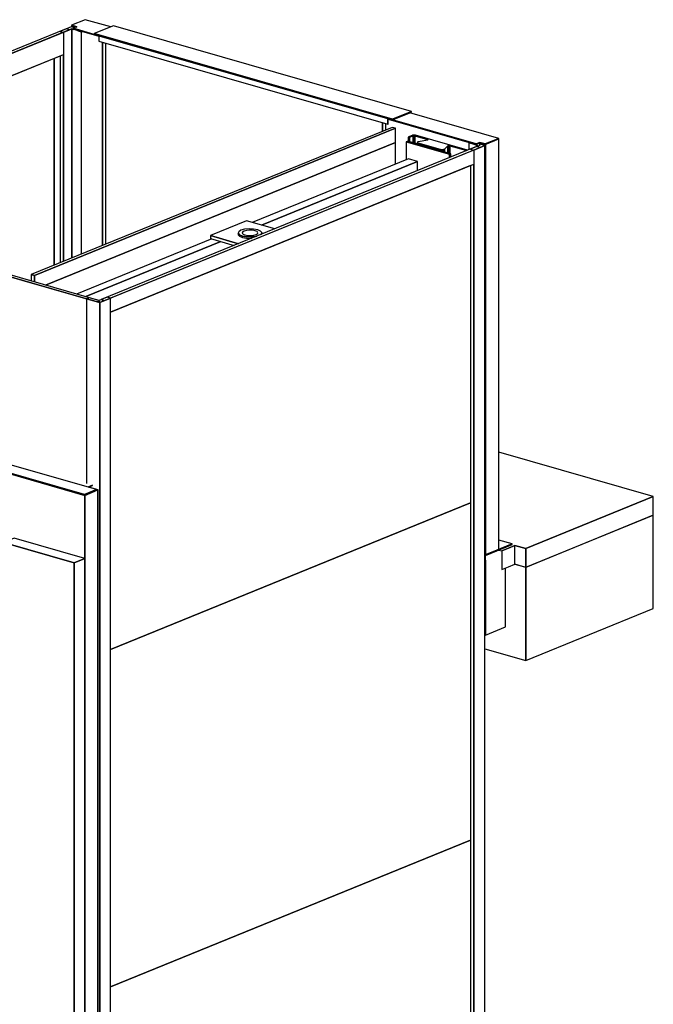
# Model space of a CAD drawing. Extents: x 5 to 3075, y 5 to 302.
# Drawn here: x 177 to 198, y 36 to 69 of the extents above; entities that cross this region are included whole.
import ezdxf

# ---------------------------------------------------------------- set-up
doc = ezdxf.new("R2010")
doc.units = 0
doc.header["$LTSCALE"] = 0.5
doc.header["$MEASUREMENT"] = 0
doc.layers.get('0').update_dxf_attribs({"linetype": 'CONTINUOUS'})
doc.layers.add('6', color=7, linetype='CONTINUOUS')

# ---------------------------------------------------------------- blocks, each defined once
blk = doc.blocks.new('LD_20151103063631_00000005')
for p, q in [((2505.4, 1766.7), (2184, 1635.7)), ((2505.4, 1531.8), (2505.4, 1766.7)), ((2184, 1635.7), (2156.8, 1643.5)), ((2184, 1635.7), (2184, 1400.8)), ((2184, 1400.8), (2184, 1635.7)), ((2184, 1400.8), (2505.4, 1531.8)), ((2081, 1430.4), (2184, 1400.8)), ((2164.8, 184.7), (2081, 208.8)), ((2148.7, 178.2), (1072.1, -260.7)), ((2184, 179.2), (1075.2, -272.7)), ((1075.2, -272.7), (2184, 179.2)), ((2148.7, 178.2), (2081, 197.6)), ((2081, 197.6), (2148.7, 178.2)), ((2184, 179.2), (2164.8, 184.7)), ((2184, -102.7), (2184, 179.2)), ((31.3, 73), (-35.2, 45.9)), ((31.3, 59.7), (0.3, 47.1)), ((0.3, 47.1), (31.3, 59.7)), ((-35.2, 45.9), (-16.5, 40.5)), ((-16.5, 40.5), (-16.1, 40.4)), ((-16.1, 40.4), (-15.7, 40.3)), ((-15.7, 40.3), (-9.2, 38.5)), ((-9.2, 38.5), (6.9, 45)), ((0.3, 47.1), (0, 47)), ((0, 47), (0.3, 47.1)), ((0.4, 46.9), (0, 47)), ((6.9, 45), (0.4, 46.9)), ((1075.2, -554.6), (2184, -102.7)), ((-356.6, -132.1), (-356.6, -367)), ((753.8, -450.7), (-356.6, -132.1)), ((1064, -258.4), (1048, -264.9)), ((1048, -264.9), (1056, -267.2)), ((1056, -267.2), (1075.2, -272.7)), ((1072.1, -260.7), (1064, -258.4)), ((1075.2, -272.7), (1075.2, -319.7)), ((1075.2, -319.7), (753.8, -450.7)), ((-356.6, -367), (753.8, -685.6)), ((753.8, -450.7), (753.8, -685.6)), ((753.8, -685.6), (753.8, -450.7)), ((753.8, -685.6), (1075.2, -554.6))]:
    blk.add_line(p, q)
blk = doc.blocks.new('LD_20151103063631_00000008')
for p, q in [((-410.1, 2205.4), (-443.5, 2191.8)), ((-443.5, 2191.8), (-356.2, 2166.7)), ((-356.2, 2166.7), (-443.5, 2191.8)), ((-443.5, 2191.8), (-443.5, 1027.2)), ((-409.1, 2205.2), (-439.3, 2192.9)), ((-439.3, 2192.9), (597.9, 1895.2)), ((-439.3, 2192.9), (-439.3, 2191.9)), ((597.9, 1895.2), (-439.3, 2192.9)), ((-439.3, 2191.9), (597.9, 1894.3)), ((-356.6, 2168.2), (-439.3, 2191.9)), ((-409.2, 2205.8), (-410.1, 2205.4)), ((-410.1, 2205.4), (-409.2, 2205.1)), ((-409.2, 2205.1), (-410.1, 2205.4)), ((-386.4, 2199.3), (-409.2, 2205.8)), ((628.1, 1907.5), (-409.1, 2205.2)), ((-356.2, 2166.7), (-354.3, 2167.5)), ((-354.3, 2167.5), (-356.2, 2166.7)), ((-356.2, 2005.6), (-356.2, 2166.7)), ((-356.2, 2166.7), (356.2, 1962.3)), ((356.2, 1962.3), (-356.2, 2166.7)), ((-356.2, 2166.7), (-356.2, 2005.6)), ((358.1, 1963.1), (-354.3, 2167.5)), ((-363.1, 2007.6), (-365, 2006.8)), ((-365, 2006.8), (-365, 1414.7)), ((358.9, 1799), (-365, 2006.8)), ((-365, 2006.8), (358.9, 1799)), ((360.8, 1799.8), (-363.1, 2007.6)), ((-261.6, 1995), (-262, 1992.6)), ((-262, 1992.6), (-261.6, 1990)), ((-260.4, 1996.8), (-261.6, 1995)), ((-261.6, 1990), (-260.4, 1987.5)), ((-258.7, 1997.7), (-260.4, 1996.8)), ((-260.4, 1987.5), (-258.7, 1985.6)), ((-258.6, 1997.8), (-258.7, 1997.7)), ((-256.7, 1997.7), (-258.7, 1997.7)), ((-258.7, 1997.7), (-256.7, 1997.7)), ((-258.7, 1985.6), (-256.7, 1984.5)), ((-256.6, 1997.7), (-258.6, 1997.8)), ((-254.6, 1996.6), (-256.7, 1997.7)), ((-256.7, 1997.7), (-254.6, 1996.6)), ((-256.7, 1984.5), (-254.6, 1984.4)), ((-254.5, 1996.6), (-256.6, 1997.7)), ((-252.9, 1994.6), (-254.6, 1996.6)), ((-254.6, 1996.6), (-252.9, 1994.6)), ((-254.6, 1984.4), (-252.9, 1985.3)), ((-252.9, 1985.3), (-254.6, 1984.4)), ((-254.6, 1984.4), (-254.5, 1984.4)), ((-252.8, 1994.7), (-254.5, 1996.6)), ((-254.5, 1984.4), (-252.8, 1985.4)), ((-251.7, 1992.2), (-252.9, 1994.6)), ((-252.9, 1994.6), (-251.7, 1992.2)), ((-252.9, 1985.3), (-251.7, 1987.1)), ((-251.7, 1987.1), (-252.9, 1985.3)), ((-251.6, 1992.2), (-252.8, 1994.7)), ((-252.8, 1985.4), (-251.6, 1987.2)), ((-251.3, 1989.5), (-251.7, 1992.2)), ((-251.7, 1992.2), (-251.3, 1989.5)), ((-251.7, 1987.1), (-251.3, 1989.5)), ((-251.3, 1989.5), (-251.7, 1987.1)), ((-251.2, 1989.6), (-251.6, 1992.2)), ((-251.6, 1987.2), (-251.2, 1989.6)), ((358.1, 1963.1), (356.2, 1962.3)), ((356.2, 1962.3), (358.1, 1963.1)), ((356.2, 1962.3), (598.3, 1892.8)), ((598.3, 1892.8), (356.2, 1962.3)), ((356.2, 1962.3), (356.2, 1801.1)), ((356.2, 1801.1), (356.2, 1962.3)), ((597.9, 1894.3), (360.4, 1962.4)), ((617.9, 1918.5), (606.3, 1913.8)), ((607.6, 1913.4), (617.9, 1917.5)), ((632.7, 1906.8), (608.5, 1913.7)), ((617.9, 1917.5), (617.9, 1918.5)), ((628.1, 1907.5), (597.9, 1895.2)), ((597.9, 1895.2), (628.1, 1907.5)), ((597.9, 1894.3), (628.1, 1906.6)), ((627.5, 1906.3), (597.9, 1894.3)), ((597.9, 1895.2), (597.9, 1894.3)), ((597.9, 1894.3), (597.9, 1895.2)), ((598.3, 1892.8), (631.7, 1906.4)), ((631.7, 1906.4), (598.3, 1892.8)), ((598.3, 1892.8), (598.3, -171.7)), ((598.3, 1734), (598.3, 1892.8)), ((628.1, 1907.5), (631.7, 1906.4)), ((628.1, 1906.6), (628.1, 1907.5)), ((631.7, 1906.4), (628.1, 1907.5)), ((631.7, 1906.4), (632.7, 1906.8)), ((632.7, 1906.8), (631.7, 1906.4)), ((631.7, 1906.4), (631.7, -158.1)), ((631.7, -158.1), (631.7, 1906.4)), ((632.7, -157.7), (632.7, 1906.8)), ((-277, 1786.5), (-277, 308.3)), ((270.7, 1629.3), (-277, 1786.5)), ((-276.9, 1786.5), (-277, 1786.5)), ((-277, 1786.5), (270.7, 1629.3)), ((270.8, 1629.3), (-276.9, 1786.5)), ((360.8, 1799.8), (358.9, 1799)), ((358.9, 1799), (360.8, 1799.8)), ((358.9, 1799), (358.9, -94.5)), ((358.9, -94.5), (358.9, 1799)), ((360.8, -93.7), (360.8, 1799.8)), ((420.6, 1785), (394, 1774.2)), ((394, 1774.2), (394, -109.9)), ((571.7, 1723.2), (394, 1774.2)), ((394, 1774.2), (571.7, 1723.2)), ((598.3, 1734), (420.6, 1785)), ((598.3, 1734), (571.7, 1723.2)), ((571.7, 1723.2), (598.3, 1734)), ((571.7, 1723.2), (571.7, -160.9)), ((571.7, -160.9), (571.7, 1723.2)), ((598.3, -150.1), (598.3, 1734)), ((270.7, 1629.3), (270.7, 151.1)), ((270.8, 1629.3), (270.7, 1629.3)), ((270.7, 151.1), (270.7, 1629.3)), ((270.7, 1629.3), (270.8, 1629.3)), ((270.8, 151.2), (270.8, 1629.3)), ((-364.6, 1415.5), (-366.2, 1412.5)), ((-362.9, 1418.2), (-364.6, 1415.5)), ((-361, 1420.6), (-362.9, 1418.2)), ((-359.1, 1422.6), (-361, 1420.6)), ((-356.8, 1424.5), (-359.1, 1422.6)), ((-353.1, 1426.9), (-356.8, 1424.5)), ((-346.8, 1429.6), (-353.1, 1426.9)), ((-340.6, 1430.3), (-346.8, 1429.6)), ((-333.2, 1429.1), (-340.6, 1430.3)), ((-325.9, 1426.1), (-333.2, 1429.1)), ((-319.7, 1421.8), (-325.9, 1426.1)), ((-315.5, 1416.8), (-319.7, 1421.8)), ((-314.1, 1411.9), (-315.5, 1416.8)), ((-369.1, 1402.9), (-375.3, 1366.9)), ((-368.4, 1406.1), (-369.1, 1402.9)), ((-367.4, 1409.4), (-368.4, 1406.1)), ((-366.2, 1412.5), (-367.4, 1409.4)), ((-334, 1356.8), (-327.9, 1392.5)), ((-327.9, 1392.5), (-327.4, 1394.7)), ((-327.4, 1394.7), (-326.8, 1396.7)), ((-326.8, 1396.7), (-326, 1398.6)), ((-326, 1398.6), (-325.1, 1400.4)), ((-325.1, 1400.4), (-324, 1402)), ((-324, 1402), (-322.9, 1403.5)), ((-322.9, 1403.5), (-321.6, 1404.8)), ((-322.1, 1404.3), (-319.7, 1405.2)), ((-321.6, 1404.8), (-320.5, 1405.9)), ((-319.7, 1405.2), (-315.5, 1407.8)), ((-315.5, 1407.8), (-314.1, 1411.9)), ((-375.6, 1364.8), (-376, 1362.8)), ((-375.3, 1366.9), (-375.6, 1364.8)), ((-379.4, 1341), (-380.7, 1332.3)), ((-377.6, 1352.6), (-379.4, 1341)), ((-377.3, 1354.6), (-377.6, 1352.6)), ((-377, 1356.6), (-377.3, 1354.6)), ((-376.7, 1358.7), (-377, 1356.6)), ((-376.3, 1360.7), (-376.7, 1358.7)), ((-376, 1362.8), (-376.3, 1360.7)), ((-338.1, 1331.2), (-336.3, 1342.7)), ((-336.3, 1342.7), (-336, 1344.7)), ((-336, 1344.7), (-335.6, 1346.7)), ((-335.6, 1346.7), (-335.3, 1348.8)), ((-335.3, 1348.8), (-335, 1350.8)), ((-335, 1350.8), (-334.6, 1352.8)), ((-334.6, 1352.8), (-334.3, 1354.8)), ((-334.3, 1354.8), (-334, 1356.8)), ((-383.1, 1315), (-384.2, 1306.3)), ((-382, 1323.6), (-383.1, 1315)), ((-380.7, 1332.3), (-382, 1323.6)), ((-340.6, 1314.1), (-339.4, 1322.6)), ((-339.4, 1322.6), (-338.1, 1331.2)), ((-385.2, 1297.7), (-386.1, 1289.1)), ((-384.2, 1306.3), (-385.2, 1297.7)), ((-343.7, 1288.5), (-342.7, 1297)), ((-342.7, 1297), (-341.7, 1305.6)), ((-341.7, 1305.6), (-340.6, 1314.1)), ((-386.9, 1280.5), (-388.9, 1258.2)), ((-386.1, 1289.1), (-386.9, 1280.5)), ((-347.4, 1249.4), (-345.4, 1271.6)), ((-345.4, 1271.6), (-344.6, 1280.1)), ((-344.6, 1280.1), (-343.7, 1288.5)), ((-390, 1244.3), (-390.5, 1237.3)), ((-389.5, 1251.3), (-390, 1244.3)), ((-388.9, 1258.2), (-389.5, 1251.3)), ((-348.5, 1235.6), (-348, 1242.5)), ((-348, 1242.5), (-347.4, 1249.4)), ((-391.6, 1216.5), (-391.9, 1209.6)), ((-391.3, 1223.4), (-391.6, 1216.5)), ((-390.9, 1230.4), (-391.3, 1223.4)), ((-390.5, 1237.3), (-390.9, 1230.4)), ((-350.1, 1208.3), (-349.8, 1215.1)), ((-349.8, 1215.1), (-349.4, 1221.9)), ((-349.4, 1221.9), (-349, 1228.8)), ((-349, 1228.8), (-348.5, 1235.6)), ((191.6, 1236), (-195.7, 872)), ((-195.7, 872), (191.6, 1235.9)), ((191.6, 1235.9), (-195.7, 872)), ((-195.6, 872), (191.7, 1235.9)), ((191.7, 1235.9), (191.6, 1236)), ((191.6, 1236), (191.6, 1236)), ((191.6, 1236), (191.6, 1235.9)), ((191.6, 1235.9), (191.6, 1236)), ((191.6, 1235.9), (191.7, 1235.9)), ((191.7, 1235.9), (191.6, 1235.9)), ((-391.9, 1209.6), (-392.6, 1189.9)), ((-351, 1182.1), (-350.4, 1201.5)), ((-350.4, 1201.5), (-350.1, 1208.3)), ((-392.6, 1189.9), (-392.6, 888.1)), ((-351, 880.7), (-351, 1182.1)), ((27.2, 1128.5), (-69.6, 1037.5)), ((-69.6, 1037.4), (27.2, 1128.4)), ((27.2, 1128.4), (-69.6, 1037.4)), ((-69.5, 1037.4), (27.3, 1128.4)), ((27.3, 1128.4), (27.2, 1128.5)), ((27.2, 1128.5), (27.2, 1128.5)), ((27.2, 1128.5), (27.2, 1128.4)), ((27.2, 1128.4), (27.2, 1128.5)), ((27.2, 1128.4), (27.3, 1128.4)), ((27.3, 1128.4), (27.2, 1128.4)), ((65.5, 1070.5), (-31.3, 979.5)), ((-31.3, 979.4), (65.5, 1070.4)), ((65.5, 1070.4), (-31.3, 979.4)), ((-31.2, 979.5), (65.6, 1070.5)), ((65.5, 1070.4), (65.6, 1070.5)), ((65.6, 1070.5), (65.5, 1070.5)), ((65.5, 1070.5), (65.5, 1070.5)), ((65.5, 1070.5), (65.5, 1070.4)), ((65.5, 1070.4), (65.5, 1070.5)), ((65.6, 1070.5), (65.5, 1070.4)), ((-69.6, 1037.5), (-69.6, 1037.4)), ((-69.6, 1037.4), (-69.5, 1037.4)), ((-443.5, 982.4), (-443.5, 127.3)), ((-31.3, 979.5), (-31.3, 979.4)), ((-31.3, 979.4), (-31.2, 979.5)), ((-392.6, 888.1), (-391.9, 869)), ((-391.9, 869), (-391.6, 862.3)), ((-350.4, 861.8), (-351, 880.7)), ((-195.7, 872), (-195.7, 872)), ((-195.7, 872), (-195.6, 872)), ((-391.6, 862.3), (-391.3, 855.6)), ((-391.3, 855.6), (-390.9, 849)), ((-390.9, 849), (-390.5, 842.4)), ((-350.1, 855.2), (-350.4, 861.8)), ((-349.8, 848.7), (-350.1, 855.2)), ((-349.4, 842.1), (-349.8, 848.7)), ((-390.5, 842.4), (-390, 835.8)), ((-390, 835.8), (-389.5, 829.3)), ((-389.5, 829.3), (-388.9, 822.8)), ((-388.9, 822.8), (-386.9, 802.2)), ((-349, 835.6), (-349.4, 842.1)), ((-348.5, 829.2), (-349, 835.6)), ((-348, 822.7), (-348.5, 829.2)), ((-347.4, 816.3), (-348, 822.7)), ((-386.9, 802.2), (-386.1, 794.3)), ((-386.1, 794.3), (-385.2, 786.4)), ((-345.4, 795.8), (-347.4, 816.3)), ((-344.6, 787.9), (-345.4, 795.8)), ((-385.2, 786.4), (-384.2, 778.5)), ((-384.2, 778.5), (-383.1, 770.7)), ((-383.1, 770.7), (-382, 763)), ((-343.7, 780.2), (-344.6, 787.9)), ((-342.7, 772.4), (-343.7, 780.2)), ((-341.7, 764.8), (-342.7, 772.4)), ((-382, 763), (-380.7, 755.4)), ((-380.7, 755.4), (-379.4, 747.8)), ((-379.4, 747.8), (-378.8, 744.3)), ((-378.8, 744.3), (-378.1, 740.6)), ((-340.6, 757.2), (-341.7, 764.8)), ((-339.4, 749.6), (-340.6, 757.2)), ((-338.1, 742.1), (-339.4, 749.6)), ((-378.1, 740.6), (-377.5, 736.9)), ((-377.5, 736.9), (-376.7, 733.3)), ((-376.7, 733.3), (-376, 729.6)), ((-376, 729.6), (-375.3, 726)), ((-375.3, 726), (-374.5, 722.4)), ((-374.5, 722.4), (-373.7, 718.8)), ((-337.4, 738.7), (-338.1, 742.1)), ((-336.8, 735), (-337.4, 738.7)), ((-336.1, 731.4), (-336.8, 735)), ((-335.4, 727.8), (-336.1, 731.4)), ((-334.7, 724.3), (-335.4, 727.8)), ((-334, 720.7), (-334.7, 724.3)), ((-333.2, 717.2), (-334, 720.7)), ((-373.7, 718.8), (-368.6, 695.5)), ((-368.6, 695.5), (-368.1, 693.7)), ((-332.4, 713.6), (-333.2, 717.2)), ((-327.3, 690.5), (-332.4, 713.6)), ((-368.1, 693.7), (-367.5, 692)), ((-367.5, 692), (-366.8, 690.5)), ((-366.8, 690.5), (-364.8, 686.3)), ((-365, 686.8), (-365, 113.3)), ((-364.8, 686.3), (-363.8, 684.7)), ((-363.8, 684.7), (-362.7, 683.3)), ((-362.7, 683.3), (-361.4, 682)), ((-361.4, 682), (-356.4, 677.9)), ((-356.4, 677.9), (-355, 676.8)), ((-355, 676.8), (-348.2, 673.1)), ((-348.2, 673.1), (-341.1, 670.1)), ((-341.1, 670.1), (-333.5, 668.9)), ((-333.5, 668.9), (-326.8, 669.7)), ((-325.9, 693.2), (-328.1, 694.1)), ((-327, 689.3), (-327.3, 690.5)), ((-326.9, 689.8), (-327.2, 690.2)), ((-326.6, 688.2), (-327, 689.3)), ((-326.8, 669.7), (-319.7, 672.2)), ((-326.2, 687.3), (-326.6, 688.2)), ((-319.7, 688.8), (-325.9, 693.2)), ((-315.5, 683.8), (-319.7, 688.8)), ((-319.7, 672.2), (-315.5, 674.9)), ((-314.1, 678.9), (-315.5, 683.8)), ((-315.5, 674.9), (-314.1, 678.9)), ((-277, 308.3), (270.7, 151.1)), ((270.7, 151.1), (270.8, 151.2)), ((-443.5, 127.3), (-457.7, 121.5)), ((-443.5, 127.3), (-356.2, 102.2)), ((-457.7, 121.5), (584.1, -177.5)), ((-457.7, 121.5), (-457.7, 119.6)), ((584.1, -177.5), (-457.7, 121.5)), ((-457.7, 119.6), (584.1, -179.3)), ((-365, 113.3), (358.9, -94.5)), ((-356.2, 110.8), (-356.2, 102.2)), ((-356.2, 102.2), (-356.2, 110.8)), ((-356.2, 102.2), (-343.9, 107.2)), ((356.2, -93.7), (356.2, -102.2)), ((358.9, -94.5), (360.8, -93.7)), ((356.2, -102.2), (598.3, -171.7)), ((394, -109.9), (571.7, -160.9)), ((571.7, -160.9), (598.3, -150.1)), ((632.3, -157.8), (584.1, -177.5)), ((584.1, -179.3), (632.3, -159.7)), ((584.1, -177.5), (598.3, -171.7)), ((598.3, -171.7), (598.3, -150.1)), ((598.3, -171.7), (631.7, -158.1)), ((631.7, -158.1), (632.7, -157.7)), ((632.3, -159.7), (632.3, -157.8)), ((584.1, -177.5), (584.1, -179.3)), ((584.1, -179.3), (584.1, -177.5))]:
    blk.add_line(p, q)
blk = doc.blocks.new('LD_20151103063631_00000009')
for p, q in [((356.6, 132.1), (-32.4, 243.7)), ((356.6, 132.1), (35.2, 1.1)), ((35.2, 1.1), (356.6, 132.1)), ((356.6, 85.1), (356.6, 132.1)), ((35.2, -45.9), (356.6, 85.1)), ((-8, 2.3), (-24.8, -4.5)), ((-24.8, -4.5), (-8, 2.3)), ((8, 8.9), (-8, 2.3)), ((-8, 2.3), (8, 8.9)), ((35.2, 1.1), (8, 8.9)), ((8, 8.9), (35.2, 1.1)), ((8, -38.1), (8, 8.9)), ((35.2, 1.1), (35.2, -45.9)), ((35.2, -45.9), (35.2, 1.1)), ((-32.4, -2.3), (-24.8, -4.5)), ((-24.8, -4.5), (-24.8, -51.5)), ((-24.8, -51.5), (-8, -44.7)), ((-8, -44.7), (8, -38.1)), ((8, -38.1), (35.2, -45.9))]:
    blk.add_line(p, q)
blk = doc.blocks.new('LD_20151103063631_0000000B')
for p, q in [((-443.5, 1161.9), (-477.9, 1147.9)), ((-477.9, 1147.9), (-464.3, 1144)), ((-464.3, 1144), (-477.9, 1147.9)), ((-477.9, 1147.9), (-477.9, 1146.9)), ((-477.9, 1146.9), (-465.7, 1143.4)), ((-477, 1146.7), (-477, 1143.3)), ((-465.7, 1143.4), (-475.2, 1146.2)), ((-475.2, 1146.2), (-475.2, 1142.8)), ((-464.3, 1144), (-473.7, 1140.2)), ((-379.4, 1143.5), (-443.5, 1161.9)), ((-372.1, 1146.5), (-420.7, 1126.7)), ((378.6, 931), (-372.1, 1146.5)), ((-473.7, 1140.2), (-420.7, 1125)), ((-420.7, 1125), (-473.7, 1140.2)), ((-473.7, 1140.2), (-473.7, 1139.2)), ((-473.7, 1139.2), (-409.2, 1120.7)), ((-409.2, 1120.7), (-450.5, 1132.6)), ((330, 911.2), (-420.7, 1126.7)), ((-420.7, 1126.7), (-420.7, 1124.8)), ((-420.7, 1126.7), (330, 911.2)), ((-420.7, 1124.8), (330, 909.3)), ((318.6, 912.6), (-409.2, 1121.5)), ((-409.2, 1121.5), (-409.2, 1107.4)), ((-409.2, 1107.4), (318.6, 898.5)), ((-399.9, 1104.7), (-399.9, 593.4)), ((-399.9, 593.4), (-399.9, 1104.7)), ((-392.3, 1102.5), (-392.3, 596.5)), ((378.6, 931), (330, 911.2)), ((330, 911.2), (378.6, 931)), ((330, 909.3), (378.6, 929.1)), ((598.3, 862.9), (374, 927.3)), ((378.6, 929.1), (378.6, 931)), ((304.8, 902.5), (304.8, 880.7)), ((304.8, 880.7), (304.8, 902.5)), ((312.5, 900.3), (312.5, 883.8)), ((318.6, 912.6), (318.6, 898.5)), ((318.6, 898.5), (318.6, 912.6)), ((318.6, 898.5), (319.8, 899.1)), ((319.8, 899.1), (319.8, 912.3)), ((319.8, 911.5), (541, 848)), ((539.8, 848.4), (319.8, 911.5)), ((330, 911.2), (330, 909.3)), ((330, 909.3), (330, 911.2)), ((330.3, 909.4), (541, 849)), ((541, 849), (330.3, 909.4)), ((539.8, 846.5), (539.8, 848.4)), ((541, 849), (550.3, 852.8)), ((550.3, 852.8), (541, 849)), ((550.3, 851.8), (541, 848)), ((541, 848), (550.3, 851.8)), ((541, 848), (541, 849)), ((541, 849), (541, 848)), ((541, 848), (541, 846.1)), ((550.3, 852.8), (563.9, 848.9)), ((550.3, 852.8), (550.3, 851.8)), ((563.9, 848.9), (550.3, 852.8)), ((550.3, 851.8), (550.3, 852.8)), ((550.3, 844.4), (550.3, 851.8)), ((561.2, 848.7), (550.3, 851.8)), ((550.3, 851.8), (550.3, 848.4)), ((550.3, 851.8), (563.9, 847.9)), ((561.2, 848.7), (561.2, 845.3)), ((561.2, 845.3), (561.2, 848.7)), ((562.2, 845), (562.2, 848.4)), ((563.9, 848.9), (598.3, 862.9)), ((598.3, 862.9), (563.9, 848.9)), ((563.9, 847.9), (598.3, 862)), ((563.9, 847.9), (563.9, 848.9)), ((563.9, 848.9), (563.9, 847.9)), ((598.3, 862), (564.9, 848.3)), ((564.9, 848.3), (564.9, -185.3)), ((564.9, -185.3), (564.9, 848.3)), ((598.3, 862), (598.3, 862.9)), ((598.3, -171.7), (598.3, 862)), ((631.7, -158.1), (598.3, -148.5)), ((631.7, -158.1), (564.2, -185.6)), ((564.2, -187.5), (631.7, -160)), ((564.9, -185.3), (598.3, -171.7)), ((598.3, -171.7), (631.7, -158.1)), ((631.7, -160), (631.7, -158.1)), ((562.9, -184.8), (564.9, -185.3)), ((564.2, -185.6), (562.9, -185.2)), ((562.9, -185.2), (564.2, -185.6)), ((564.2, -187.5), (562.9, -187.1)), ((562.9, -187.1), (564.2, -187.5)), ((564.2, -185.6), (564.9, -185.3)), ((564.2, -185.6), (564.2, -187.5)), ((564.2, -187.5), (564.2, -185.6)), ((564.2, -388.1), (564.2, -187.5)), ((564.2, -199.2), (564.2, -388.1)), ((615.3, -367.3), (615.3, -218.9)), ((564.2, -388.1), (615.3, -367.3)), ((562.9, -387.7), (564.2, -388.1))]:
    blk.add_line(p, q)
blk = doc.blocks.new('LD_20151103063631_0000000F')
for p, q in [((468.6, 613), (-477, 227.6)), ((-468.6, 225.2), (477, 610.6)), ((461.6, 604.3), (-453.2, 231.5)), ((477, 610.6), (468.6, 613)), ((-392.5, 199.8), (461.7, 548)), ((438.4, 538.5), (-392.5, 199.8)), ((453.1, 544.5), (438.4, 538.5)), ((438.4, 18.1), (438.4, 538.5)), ((438.4, 538.5), (438.4, 18.1)), ((-477, 227.6), (-468.6, 225.2)), ((-30.1, 133.6), (-30.2, 133.4)), ((-30.2, 133.4), (-30.1, 133.3)), ((-30.1, 133.5), (-30.1, 133.6)), ((-30.1, 133.6), (-30.1, 133.5)), ((98.5, 117.5), (-30.1, 133.6)), ((-30.1, 133.3), (-30.1, 133.5)), ((-30.1, 133.5), (98.6, 117.5)), ((-30.1, 133.5), (-30.1, 133.3)), ((98.6, 117.5), (-30.1, 133.5)), ((-30.1, 133.3), (98.6, 117.3)), ((98.6, 117.5), (98.5, 117.5)), ((98.6, 117.3), (98.6, 117.5))]:
    blk.add_line(p, q)
blk = doc.blocks.new('LD_20151103063631_00000014')
for p, q in [((459, 608.9), (-422.3, 249.7)), ((459, 554.6), (459, 608.9))]:
    blk.add_line(p, q)
blk = doc.blocks.new('LD_20151103063631_00000015')
for p, q in [((450.6, 204.4), (-459, -166.3)), ((459, 202), (-450.6, -168.7)), ((-450.6, -168.7), (459, 202)), ((459, 202), (450.6, 204.4)), ((459, 166.3), (459, 202)), ((-422.3, -192.9), (459, 166.3)), ((-459, -166.3), (-459, -182.4)), ((-450.6, -168.7), (-459, -166.3)), ((-459, -166.3), (-450.6, -168.7)), ((-450.6, -184.8), (-450.6, -168.7)), ((-450.6, -168.7), (-450.6, -184.8))]:
    blk.add_line(p, q)
blk = doc.blocks.new('LD_20151103063631_00000016')
blk.add_line((453.1, 606.5), (-453.1, 237.1))
blk = doc.blocks.new('LD_20151103063631_00000017')
for p, q in [((453.1, 606.5), (-453.1, 237.1)), ((-453.1, -612.4), (453.1, -243))]:
    blk.add_line(p, q)
blk = doc.blocks.new('LD_20151103063631_00000018')
for p, q in [((453.1, 606.5), (-453.1, 237.1)), ((-453.1, -612.4), (453.1, -243))]:
    blk.add_line(p, q)
blk = doc.blocks.new('LD_20151103063631_00000019')
for p, q in [((468.6, 211.8), (-477, -173.6)), ((-468.6, -176.1), (477, 209.3)), ((461.6, 203.1), (-453.2, -169.8)), ((477, 209.3), (468.6, 211.8)), ((-453.1, -205.5), (461.7, 167.4)), ((-477, -173.6), (-468.6, -176.1))]:
    blk.add_line(p, q)
blk = doc.blocks.new('LD_20151103063631_0000001A')
for p, q in [((-510.9, 407.5), (-517.9, 404.6)), ((-517.9, 404.6), (510.9, 109.3)), ((517.9, 112.2), (-510.9, 407.5)), ((484.5, 116.9), (-491.6, 397)), ((510.9, 109.3), (517.9, 112.2))]:
    blk.add_line(p, q)
blk = doc.blocks.new('LD_20151103063631_0000001C')
for p, q in [((-2.7, 2594.5), (-30.3, 2583.2)), ((-30.3, 2583.2), (-21.7, 2580.8)), ((-30.2, 2583.2), (-30.3, 2583.2)), ((-30.3, 2583.2), (-30.3, 2583.2)), ((-21.7, 2580.8), (-1.3, 2589.1)), ((-1.3, 2589.1), (-21.7, 2580.8)), ((-21.7, 2580.8), (-21.7, 2004.1)), ((5.8, 2592.1), (-2.7, 2594.5)), ((-1.3, 2589.1), (3.9, 2587.6)), ((23.1, 2582.1), (-1.3, 2589.1)), ((-1.3, 2589.1), (-1.3, 2012.4)), ((-1.3, 2012.4), (-1.3, 2589.1)), ((14.2, 2584.7), (23.1, 2582.1)), ((23.1, 2582.1), (25.9, 2583.3)), ((23.1, 2022.3), (23.1, 2582.1)), ((-30.3, 2521), (-30.3, 2000.6)), ((-21.7, 2004.1), (-21.7, 2524.5))]:
    blk.add_line(p, q)
blk = doc.blocks.new('LD_20151103063631_0000001D')
for p, q in [((14.5, 2584.6), (-9.8, 2591.6)), ((-9.8, 2591.6), (-9.8, 2574.6)), ((14.5, 2584.6), (-5.9, 2576.3)), ((2.7, 2573.8), (30.3, 2585.1)), ((30.3, 2585.1), (2.7, 2573.8)), ((7.2, 2586.7), (8.3, 2586.4)), ((30.3, 2585.1), (17.7, 2588.7)), ((30.3, 37.8), (30.3, 2585.1)), ((-5.9, 2576.3), (2.7, 2573.8)), ((-5.9, 2576.2), (-5.9, 2576.3)), ((-5.9, 2576.3), (-5.9, 2576.2)), ((2.7, 2573.8), (2.7, 26.6)), ((-5.9, 2534.6), (-5.9, 23.1)), ((2.7, 26.6), (2.7, 2538.1))]:
    blk.add_line(p, q)
blk = doc.blocks.new('LD_20151103063631_0000001E')
for p, q in [((-23.1, 2586.2), (-30.3, 2583.2)), ((-30.3, 2583.2), (2.7, 2573.8)), ((2.7, 2573.8), (-30.3, 2583.2)), ((-30.3, 2583.2), (-30.3, 2118.4)), ((1.3, 2579.2), (-23.1, 2586.2)), ((21.7, 2587.5), (1.3, 2579.2)), ((2.7, 2573.8), (30.3, 2585.1)), ((30.3, 2585.1), (2.7, 2573.8)), ((30.3, 2585.1), (21.7, 2587.5)), ((30.3, 37.8), (30.3, 2585.1)), ((2.7, 26.6), (2.7, 2573.8)), ((2.7, 2573.8), (2.7, 26.6))]:
    blk.add_line(p, q)
blk = doc.blocks.new('LD_20151103063631_00000024')
for p, q in [((-65.6, 1282.3), (-65.7, 1282.1)), ((-65.7, 1282.1), (-65.6, 1282)), ((-65.7, 1282.1), (-65.7, 1271)), ((-65.6, 1282), (-65.7, 1282.1)), ((-65.5, 1282.4), (-65.6, 1282.3)), ((-65.6, 1282), (-65.5, 1281.9)), ((-65.6, 1271), (-65.6, 1282)), ((-65.6, 1282), (-65.6, 1271)), ((-65.5, 1281.9), (-65.6, 1282)), ((-65.3, 1282.5), (-65.5, 1282.4)), ((-65.5, 1281.9), (-65.3, 1281.8)), ((-65.5, 1270.9), (-65.5, 1281.9)), ((-65.5, 1281.9), (-65.5, 1270.9)), ((-65.3, 1281.8), (-65.5, 1281.9)), ((-62.9, 1283.5), (-65.3, 1282.5)), ((-65.3, 1281.8), (-65.1, 1281.7)), ((-65.3, 1270.9), (-65.3, 1281.8)), ((-65.3, 1281.8), (-65.3, 1270.9)), ((-65.1, 1281.7), (-65.3, 1281.8)), ((-65.1, 1281.7), (-65.1, 1281.7)), ((-65.1, 1281.7), (-64.7, 1281.6)), ((-65.1, 1270.8), (-65.1, 1281.7)), ((-65.1, 1281.7), (-65.1, 1270.8)), ((-65.1, 1270.8), (-65.1, 1281.7)), ((-65.1, 1281.7), (-65.1, 1281.7)), ((-65.1, 1281.7), (-65.1, 1270.8)), ((-64.7, 1281.6), (-65.1, 1281.7)), ((-64.7, 1281.6), (-64.4, 1281.5)), ((-64.7, 1270.7), (-64.7, 1281.6)), ((-64.7, 1281.6), (-64.7, 1270.7)), ((-64.4, 1281.5), (-64.7, 1281.6)), ((-64.4, 1281.5), (-64, 1281.5)), ((-64.4, 1270.6), (-64.4, 1281.5)), ((-64.4, 1281.5), (-64.4, 1270.6)), ((-64, 1281.5), (-64.4, 1281.5)), ((-64, 1281.5), (-63.6, 1281.5)), ((-64, 1270.5), (-64, 1281.5)), ((-64, 1281.5), (-64, 1270.5)), ((-63.6, 1281.5), (-64, 1281.5)), ((-63.6, 1281.5), (-63.2, 1281.6)), ((-63.2, 1281.6), (-63.6, 1281.5)), ((-63.6, 1270.4), (-63.6, 1281.5)), ((-63.6, 1281.5), (-63.6, 1270.4)), ((-63.2, 1281.6), (-62.9, 1281.6)), ((-63.2, 1270.3), (-63.2, 1281.6)), ((-63.2, 1281.6), (-63.2, 1270.3)), ((-62.9, 1281.6), (-63.2, 1281.6)), ((-56.1, 1286.2), (-62.9, 1283.5)), ((-62.9, 1281.6), (-62.6, 1281.7)), ((-62.6, 1281.7), (-62.9, 1281.6)), ((-62.9, 1270.2), (-62.9, 1281.6)), ((-62.9, 1281.6), (-62.9, 1270.2)), ((-62.6, 1281.7), (-53.8, 1285.3)), ((-53.8, 1285.3), (-62.6, 1281.7)), ((-62.6, 1270.1), (-62.6, 1281.7)), ((-62.6, 1281.7), (-62.6, 1270.1)), ((-55.1, 1286.6), (-56.1, 1286.2)), ((-54, 1286.8), (-55.1, 1286.6)), ((-52.7, 1286.9), (-54, 1286.8)), ((-53.8, 1285.3), (-53.3, 1285.5)), ((-53.3, 1285.5), (-53.8, 1285.3)), ((-53.8, 1267.6), (-53.8, 1285.3)), ((-53.8, 1285.3), (-53.8, 1267.6)), ((-53.3, 1285.5), (-52.7, 1285.6)), ((-52.7, 1285.6), (-53.3, 1285.5)), ((-53.3, 1285.5), (-53.3, 1267.4)), ((-53.3, 1267.4), (-53.3, 1285.5)), ((-51.4, 1287), (-52.7, 1286.9)), ((-52.7, 1285.6), (-52.1, 1285.7)), ((-52.1, 1285.7), (-52.7, 1285.6)), ((-52.7, 1285.6), (-52.7, 1267.3)), ((-52.7, 1267.3), (-52.7, 1285.6)), ((-52.1, 1285.7), (-51.4, 1285.7)), ((-52.1, 1285.7), (-52.1, 1267.1)), ((-51.4, 1285.7), (-52.1, 1285.7)), ((-52.1, 1267.1), (-52.1, 1285.7)), ((-50, 1286.9), (-51.4, 1287)), ((-51.4, 1285.7), (-50.7, 1285.7)), ((-51.4, 1285.7), (-51.4, 1266.9)), ((-50.7, 1285.7), (-51.4, 1285.7)), ((-51.4, 1266.9), (-51.4, 1285.7)), ((-50.7, 1285.7), (-50.1, 1285.6)), ((-50.7, 1285.7), (-50.7, 1266.7)), ((-50.1, 1285.6), (-50.7, 1285.7)), ((-50.7, 1266.7), (-50.7, 1285.7)), ((-50.1, 1285.6), (-49.5, 1285.5)), ((-50.1, 1285.6), (-50.1, 1266.5)), ((-49.5, 1285.5), (-50.1, 1285.6)), ((-50.1, 1266.5), (-50.1, 1285.6)), ((-48.8, 1286.7), (-50, 1286.9)), ((-49.5, 1266.4), (-49.5, 1285.5)), ((-49.5, 1285.5), (-17.4, 1276.2)), ((-49.5, 1285.5), (-49.5, 1266.4)), ((-17.4, 1276.2), (-49.5, 1285.5)), ((-47.7, 1286.5), (-48.8, 1286.7)), ((83.5, 1248.9), (-47.7, 1286.5)), ((-43.2, 1268.8), (-43.3, 1268.3)), ((-43.3, 1268.3), (-43, 1267.7)), ((-43.3, 1268.3), (-43.3, 1264.6)), ((-43, 1267.7), (-43.3, 1268.3)), ((-42.6, 1269.3), (-43.2, 1268.8)), ((-43, 1267.7), (-42.3, 1267.2)), ((-43, 1264.5), (-43, 1267.7)), ((-43, 1267.7), (-43, 1264.5)), ((-42.3, 1267.2), (-43, 1267.7)), ((-41.6, 1269.8), (-42.6, 1269.3)), ((-42.3, 1267.2), (-41.2, 1266.8)), ((-42.3, 1264.3), (-42.3, 1267.2)), ((-42.3, 1267.2), (-42.3, 1264.3)), ((-41.2, 1266.8), (-42.3, 1267.2)), ((-40.3, 1270.1), (-41.6, 1269.8)), ((-41.2, 1266.8), (15.5, 1250.5)), ((-41.2, 1264), (-41.2, 1266.8)), ((-41.2, 1266.8), (-41.2, 1264)), ((15.5, 1250.5), (-41.2, 1266.8)), ((-17.8, 1274.6), (-40.3, 1270.1)), ((-17.2, 1274.7), (-17.8, 1274.6)), ((-17.4, 1276.2), (-16.9, 1276)), ((-17.4, 1276.2), (-17.4, 1274.7)), ((-16.9, 1276), (-17.4, 1276.2)), ((-17.4, 1274.7), (-17.4, 1276.2)), ((-16.7, 1275), (-17.2, 1274.7)), ((-16.9, 1276), (-16.5, 1275.8)), ((-16.9, 1276), (-16.9, 1274.9)), ((-16.5, 1275.8), (-16.9, 1276)), ((-16.9, 1274.9), (-16.9, 1276)), ((-16.4, 1275.2), (-16.7, 1275)), ((-16.5, 1275.8), (-16.3, 1275.5)), ((-16.5, 1275.8), (-16.5, 1275.2)), ((-16.3, 1275.5), (-16.5, 1275.8)), ((-16.5, 1275.2), (-16.5, 1275.8)), ((-16.3, 1275.5), (-16.4, 1275.2)), ((15.5, 1250.5), (16.9, 1250.2)), ((15.5, 1247.7), (15.5, 1250.5)), ((15.5, 1250.5), (15.5, 1247.7)), ((16.9, 1250.2), (15.5, 1250.5)), ((16.9, 1250.2), (18.5, 1250.1)), ((16.9, 1247.3), (16.9, 1250.2)), ((16.9, 1250.2), (16.9, 1247.3)), ((18.5, 1250.1), (16.9, 1250.2)), ((18.5, 1250.1), (20.1, 1250)), ((18.5, 1246.8), (18.5, 1250.1)), ((18.5, 1250.1), (18.5, 1246.8)), ((20.1, 1250), (18.5, 1250.1)), ((20.1, 1250), (21.7, 1250.2)), ((21.7, 1250.2), (20.1, 1250)), ((20.1, 1246.4), (20.1, 1250)), ((20.1, 1250), (20.1, 1246.4)), ((21.7, 1250.2), (23.1, 1250.5)), ((23.1, 1250.5), (21.7, 1250.2)), ((21.7, 1245.9), (21.7, 1250.2)), ((21.7, 1250.2), (21.7, 1245.9)), ((23.1, 1250.5), (24.2, 1250.9)), ((24.2, 1250.9), (23.1, 1250.5)), ((23.1, 1245.5), (23.1, 1250.5)), ((23.1, 1250.5), (23.1, 1245.5)), ((24.2, 1250.9), (25, 1251.4)), ((25, 1251.4), (24.2, 1250.9)), ((24.2, 1245.2), (24.2, 1250.9)), ((24.2, 1250.9), (24.2, 1245.2)), ((25, 1251.4), (33.9, 1259.7)), ((33.9, 1259.7), (25, 1251.4)), ((25, 1245), (25, 1251.4)), ((25, 1251.4), (25, 1245)), ((33.9, 1259.7), (34.3, 1260)), ((34.3, 1260), (33.9, 1259.7)), ((33.9, 1242.4), (33.9, 1259.7)), ((33.9, 1259.7), (33.9, 1242.4)), ((34.3, 1260), (34.8, 1260.2)), ((34.8, 1260.2), (34.3, 1260)), ((34.3, 1242.3), (34.3, 1260)), ((34.3, 1260), (34.3, 1242.3)), ((34.8, 1260.2), (35.5, 1260.3)), ((35.5, 1260.3), (34.8, 1260.2)), ((34.8, 1242.1), (34.8, 1260.2)), ((34.8, 1260.2), (34.8, 1242.1)), ((35.5, 1260.3), (36.3, 1260.4)), ((36.3, 1260.4), (35.5, 1260.3)), ((35.5, 1241.9), (35.5, 1260.3)), ((35.5, 1260.3), (35.5, 1241.9)), ((36.3, 1241.7), (36.3, 1260.4)), ((36.3, 1260.4), (37.1, 1260.4)), ((36.3, 1260.4), (36.3, 1241.7)), ((37.1, 1260.4), (36.3, 1260.4)), ((37.1, 1241.5), (37.1, 1260.4)), ((37.1, 1260.4), (37.9, 1260.3)), ((37.1, 1260.4), (37.1, 1241.5)), ((37.9, 1260.3), (37.1, 1260.4)), ((37.9, 1241.3), (37.9, 1260.3)), ((37.9, 1260.3), (38.6, 1260.2)), ((37.9, 1260.3), (37.9, 1241.3)), ((38.6, 1260.2), (37.9, 1260.3)), ((38.6, 1241.1), (38.6, 1260.2)), ((38.6, 1260.2), (81.2, 1247.9)), ((38.6, 1260.2), (38.6, 1241.1)), ((81.2, 1247.9), (38.6, 1260.2))]:
    blk.add_line(p, q)
blk = doc.blocks.new('LD_20151103063631_00000025')
for p, q in [((397.2, 2762.2), (393.3, 2760.6)), ((393.3, 2760.6), (502.1, 2729.4)), ((502.1, 2729.4), (393.3, 2760.6)), ((393.3, 2760.6), (393.3, 2716)), ((505.9, 2731), (397.2, 2762.2)), ((502.1, 2729.4), (505.9, 2731)), ((505.9, 2731), (502.1, 2729.4)), ((502.1, 2729.4), (502.1, 2721)), ((502.1, 2721), (502.1, 2729.4)), ((505.9, 2722.5), (505.9, 2731)), ((398.8, 2718.2), (5.5, 2557.9)), ((28.5, 2551.3), (421.8, 2711.6)), ((421.8, 2711.6), (28.5, 2551.3)), ((421.8, 2711.6), (398.8, 2718.2)), ((421.8, 2688.3), (421.8, 2711.6)), ((-8.8, 2562), (-100, 2524.8)), ((62.1, 2541.6), (-8.8, 2562)), ((-28.6, 2534.6), (-29.9, 2530.6)), ((-29.9, 2530.6), (-26.6, 2526.8)), ((-26.6, 2526.8), (-29.9, 2530.6)), ((-29.9, 2530.6), (-29.9, 2526.9)), ((-23, 2538.1), (-28.6, 2534.6)), ((-13.9, 2540.6), (-23, 2538.1)), ((-19.1, 2533.6), (-19.9, 2530.9)), ((-19.9, 2530.9), (-17.7, 2528.4)), ((-15.3, 2535.9), (-19.1, 2533.6)), ((-9.2, 2537.6), (-15.3, 2535.9)), ((-2.6, 2541.8), (-13.9, 2540.6)), ((-1.7, 2538.3), (-9.2, 2537.6)), ((9, 2541.3), (-2.6, 2541.8)), ((6, 2538.1), (-1.7, 2538.3)), ((12.9, 2536.8), (6, 2538.1)), ((19.3, 2539.4), (9, 2541.3)), ((17.7, 2534.7), (12.9, 2536.8)), ((15.3, 2527.1), (19.1, 2529.5)), ((19.9, 2532.1), (17.7, 2534.7)), ((19.1, 2529.5), (19.9, 2532.1)), ((26.6, 2536.3), (19.3, 2539.4)), ((29.9, 2532.4), (26.6, 2536.3)), ((28.6, 2528.4), (29.9, 2532.4)), ((29.9, 2532.4), (28.6, 2528.4)), ((29.9, 2528.7), (29.9, 2532.4)), ((-96.6, 2516.3), (-436.9, 2377.6)), ((-413.9, 2371), (-73.6, 2509.7)), ((-73.6, 2509.7), (-413.9, 2371)), ((-100, 2524.8), (-29.1, 2504.4)), ((-29.1, 2504.4), (-100, 2524.8)), ((-100, 2524.8), (-100, 2517.3)), ((-100, 2517.3), (-40, 2500)), ((-29.9, 2526.9), (-26.6, 2523)), ((-26.6, 2526.8), (-19.3, 2523.7)), ((-19.3, 2523.7), (-26.6, 2526.8)), ((-26.6, 2523), (-19.3, 2519.9)), ((-19.3, 2523.7), (-9, 2521.7)), ((-9, 2521.7), (-19.3, 2523.7)), ((-19.3, 2519.9), (-9, 2518)), ((-17.7, 2528.4), (-12.9, 2526.3)), ((-12.9, 2526.3), (-6, 2525)), ((-9, 2521.7), (2.6, 2521.3)), ((2.6, 2521.3), (-9, 2521.7)), ((-9, 2518), (2.6, 2517.6)), ((-6, 2525), (1.7, 2524.7)), ((1.7, 2524.7), (9.2, 2525.5)), ((2.6, 2521.3), (13.9, 2522.4)), ((13.9, 2522.4), (2.6, 2521.3)), ((2.6, 2517.6), (3.2, 2517.6)), ((9.2, 2525.5), (15.3, 2527.1)), ((13.9, 2522.4), (17.4, 2523.4)), ((17.4, 2523.4), (13.9, 2522.4)), ((26.4, 2527.1), (28.6, 2528.4)), ((28.6, 2528.4), (26.4, 2527.1)), ((29.8, 2528.5), (29.9, 2528.7))]:
    blk.add_line(p, q)

msp = doc.modelspace()

# ---------------------------------------------------------------- block references
at = {"layer": '6', "xscale": 0.01333333333333333, "yscale": 0.01333333333333333, "zscale": 0.01333333333333333}
for name, p in [('LD_20151103063631_0000001C', (178.644, 34.506)), ('LD_20151103063631_0000000B', (184.996, 53.848)), ('LD_20151103063631_0000000F', (172.198, 60.859)), ('LD_20151103063631_00000015', (183.382, 62.999)), ('LD_20151103063631_00000024', (190.811, 48.304)), ('LD_20151103063631_00000014', (183.382, 57.098)), ('LD_20151103063631_00000025', (184.618, 28.427)), ('LD_20151103063631_0000001D', (192.097, 30.645)), ('LD_20151103063631_00000019', (185.977, 62.254)), ('LD_20151103063631_00000018', (185.977, 56.353)), ('LD_20151103063631_0000001A', (172.668, 58.408)), ('LD_20151103063631_0000001E', (179.531, 25.523)), ('LD_20151103063631_00000008', (171.086, 28.131)), ('LD_20151103063631_00000009', (193.405, 51.564)), ('LD_20151103063631_00000017', (185.977, 45.027)), ('LD_20151103063631_00000005', (164.755, 29.142)), ('LD_20151103063631_00000016', (185.977, 33.7))]:
    msp.add_blockref(name, p, dxfattribs=at)

doc.saveas('drawing.dxf')
